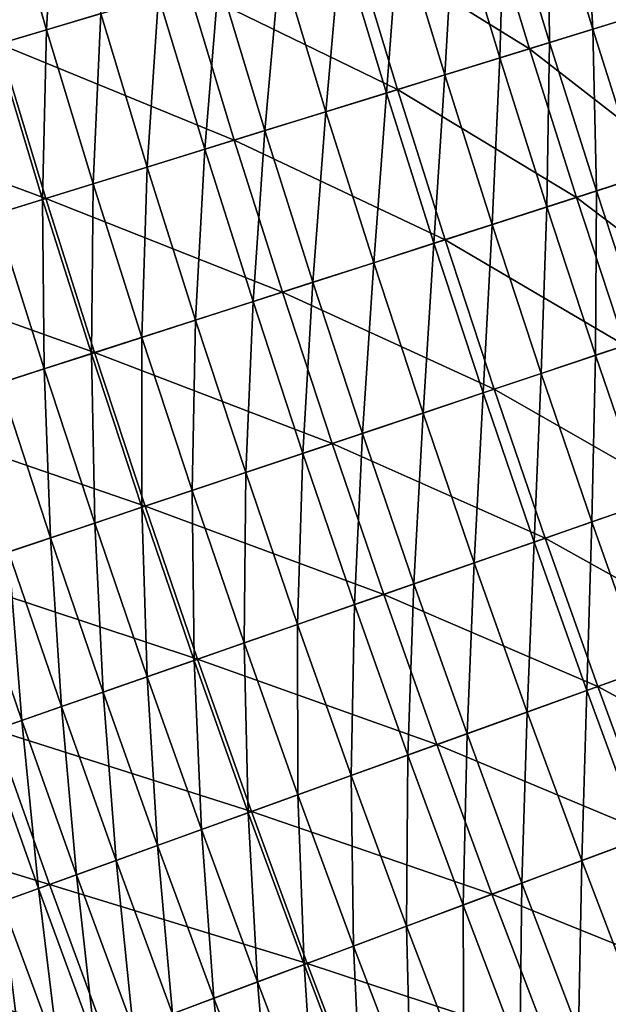
# Model space of a CAD drawing. Extents: x -0.67 to 2.33, y -1.48 to 1.51.
# Drawn here: x -0.44 to -0.39, y -0.46 to -0.36 of the extents above; entities that cross this region are included whole.
import ezdxf

# ---------------------------------------------------------------- set-up
doc = ezdxf.new("R2010")
doc.units = 0
doc.header["$MEASUREMENT"] = 0
doc.layers.get('0').update_dxf_attribs({"linetype": 'CONTINUOUS'})

msp = doc.modelspace()

# ---------------------------------------------------------------- linework, layer by layer
for points in [[(-0.442008, -0.364747, 0.017672), (-0.446296, -0.350002, 0.017672), (-0.441107, -0.348526, 0.017682)], [(-0.442008, -0.364747, 0.017672), (-0.441107, -0.348526, 0.017682), (-0.436836, -0.363211, 0.017682)], [(-0.446842, -0.366184, 0.017596), (-0.446296, -0.350002, 0.017672), (-0.442008, -0.364747, 0.017672)], [(-0.389921, -0.364693, 0.017682), (-0.394212, -0.35055, 0.017682), (-0.39079, -0.349533, 0.017688)], [(-0.389921, -0.364693, 0.017682), (-0.39079, -0.349533, 0.017688), (-0.386512, -0.363637, 0.017688)], [(-0.394054, -0.365973, 0.017682), (-0.398359, -0.351782, 0.017682), (-0.394212, -0.35055, 0.017682)], [(-0.394054, -0.365973, 0.017682), (-0.394212, -0.35055, 0.017682), (-0.389921, -0.364693, 0.017682)], [(-0.428509, -0.360738, -0.284703), (-0.450831, -0.351292, -0.274271), (-0.446528, -0.36609, -0.274271)], [(-0.398806, -0.367445, 0.017682), (-0.403128, -0.353198, 0.017682), (-0.398359, -0.351782, 0.017682)], [(-0.398806, -0.367445, 0.017682), (-0.398359, -0.351782, 0.017682), (-0.394054, -0.365973, 0.017682)], [(-0.395973, -0.366568, -0.301044), (-0.400285, -0.352354, -0.301044), (-0.412893, -0.356099, -0.293744)], [(-0.386207, -0.363543, -0.306718), (-0.400285, -0.352354, -0.301044), (-0.395973, -0.366568, -0.301044)], [(-0.404036, -0.369064, 0.017682), (-0.408376, -0.354757, 0.017682), (-0.403128, -0.353198, 0.017682)], [(-0.404036, -0.369064, 0.017682), (-0.403128, -0.353198, 0.017682), (-0.398806, -0.367445, 0.017682)], [(-0.409602, -0.370788, 0.017682), (-0.413961, -0.356416, 0.017682), (-0.408376, -0.354757, 0.017682)], [(-0.409602, -0.370788, 0.017682), (-0.408376, -0.354757, 0.017682), (-0.404036, -0.369064, 0.017682)], [(-0.408537, -0.370458, -0.293744), (-0.412893, -0.356099, -0.293744), (-0.428509, -0.360738, -0.284703)], [(-0.415363, -0.372572, 0.017682), (-0.419742, -0.358133, 0.017682), (-0.413961, -0.356416, 0.017682)], [(-0.415363, -0.372572, 0.017682), (-0.413961, -0.356416, 0.017682), (-0.409602, -0.370788, 0.017682)], [(-0.395973, -0.366568, -0.301044), (-0.412893, -0.356099, -0.293744), (-0.408537, -0.370458, -0.293744)], [(-0.421176, -0.374372, 0.017682), (-0.425576, -0.359866, 0.017682), (-0.419742, -0.358133, 0.017682)], [(-0.421176, -0.374372, 0.017682), (-0.419742, -0.358133, 0.017682), (-0.415363, -0.372572, 0.017682)], [(-0.426901, -0.376145, 0.017682), (-0.431322, -0.361573, 0.017682), (-0.425576, -0.359866, 0.017682)], [(-0.426901, -0.376145, 0.017682), (-0.425576, -0.359866, 0.017682), (-0.421176, -0.374372, 0.017682)], [(-0.424098, -0.375277, -0.284703), (-0.428509, -0.360738, -0.284703), (-0.446528, -0.36609, -0.274271)], [(-0.408537, -0.370458, -0.293744), (-0.428509, -0.360738, -0.284703), (-0.424098, -0.375277, -0.284703)], [(-0.432397, -0.377846, 0.017682), (-0.436836, -0.363211, 0.017682), (-0.431322, -0.361573, 0.017682)], [(-0.432397, -0.377846, 0.017682), (-0.431322, -0.361573, 0.017682), (-0.426901, -0.376145, 0.017682)], [(-0.43755, -0.379442, 0.017671), (-0.442008, -0.364747, 0.017672), (-0.436836, -0.363211, 0.017682)], [(-0.43755, -0.379442, 0.017671), (-0.436836, -0.363211, 0.017682), (-0.432397, -0.377846, 0.017682)], [(-0.381767, -0.377594, -0.306718), (-0.386207, -0.363543, -0.306718), (-0.395973, -0.366568, -0.301044)], [(-0.385468, -0.378787, 0.017682), (-0.389921, -0.364693, 0.017682), (-0.386512, -0.363637, 0.017688)], [(-0.442368, -0.380934, 0.017596), (-0.446842, -0.366184, 0.017596), (-0.442008, -0.364747, 0.017672)], [(-0.442368, -0.380934, 0.017596), (-0.442008, -0.364747, 0.017672), (-0.43755, -0.379442, 0.017671)], [(-0.389586, -0.380114, 0.017682), (-0.394054, -0.365973, 0.017682), (-0.389921, -0.364693, 0.017682)], [(-0.389586, -0.380114, 0.017682), (-0.389921, -0.364693, 0.017682), (-0.385468, -0.378787, 0.017682)], [(-0.39432, -0.38164, 0.017682), (-0.398806, -0.367445, 0.017682), (-0.394054, -0.365973, 0.017682)], [(-0.39432, -0.38164, 0.017682), (-0.394054, -0.365973, 0.017682), (-0.389586, -0.380114, 0.017682)], [(-0.442054, -0.380837, -0.274271), (-0.446528, -0.36609, -0.274271), (-0.466145, -0.371917, -0.262913)], [(-0.446885, -0.382333, 0.017389), (-0.446842, -0.366184, 0.017596), (-0.442368, -0.380934, 0.017596)], [(-0.424098, -0.375277, -0.284703), (-0.446528, -0.36609, -0.274271), (-0.442054, -0.380837, -0.274271)], [(-0.391498, -0.380731, -0.301044), (-0.395973, -0.366568, -0.301044), (-0.408537, -0.370458, -0.293744)], [(-0.381767, -0.377594, -0.306718), (-0.395973, -0.366568, -0.301044), (-0.391498, -0.380731, -0.301044)], [(-0.399531, -0.38332, 0.017682), (-0.404036, -0.369064, 0.017682), (-0.398806, -0.367445, 0.017682)], [(-0.399531, -0.38332, 0.017682), (-0.398806, -0.367445, 0.017682), (-0.39432, -0.38164, 0.017682)], [(-0.405077, -0.385108, 0.017682), (-0.409602, -0.370788, 0.017682), (-0.404036, -0.369064, 0.017682)], [(-0.405077, -0.385108, 0.017682), (-0.404036, -0.369064, 0.017682), (-0.399531, -0.38332, 0.017682)], [(-0.404016, -0.384766, -0.293744), (-0.408537, -0.370458, -0.293744), (-0.424098, -0.375277, -0.284703)], [(-0.391498, -0.380731, -0.301044), (-0.408537, -0.370458, -0.293744), (-0.404016, -0.384766, -0.293744)], [(-0.410816, -0.386958, 0.017682), (-0.415363, -0.372572, 0.017682), (-0.409602, -0.370788, 0.017682)], [(-0.410816, -0.386958, 0.017682), (-0.409602, -0.370788, 0.017682), (-0.405077, -0.385108, 0.017682)], [(-0.442054, -0.380837, -0.274271), (-0.466145, -0.371917, -0.262913), (-0.461602, -0.38689, -0.262913)], [(-0.416609, -0.388825, 0.017682), (-0.421176, -0.374372, 0.017682), (-0.415363, -0.372572, 0.017682)], [(-0.416609, -0.388825, 0.017682), (-0.415363, -0.372572, 0.017682), (-0.410816, -0.386958, 0.017682)], [(-0.422313, -0.390664, 0.017682), (-0.426901, -0.376145, 0.017682), (-0.421176, -0.374372, 0.017682)], [(-0.422313, -0.390664, 0.017682), (-0.421176, -0.374372, 0.017682), (-0.416609, -0.388825, 0.017682)], [(-0.41952, -0.389764, -0.284703), (-0.424098, -0.375277, -0.284703), (-0.442054, -0.380837, -0.274271)], [(-0.404016, -0.384766, -0.293744), (-0.424098, -0.375277, -0.284703), (-0.41952, -0.389764, -0.284703)], [(-0.427789, -0.392429, 0.017682), (-0.432397, -0.377846, 0.017682), (-0.426901, -0.376145, 0.017682)], [(-0.427789, -0.392429, 0.017682), (-0.426901, -0.376145, 0.017682), (-0.422313, -0.390664, 0.017682)], [(-0.432923, -0.394085, 0.017672), (-0.43755, -0.379442, 0.017671), (-0.432397, -0.377846, 0.017682)], [(-0.432923, -0.394085, 0.017672), (-0.432397, -0.377846, 0.017682), (-0.427789, -0.392429, 0.017682)], [(-0.377165, -0.391592, -0.306718), (-0.381767, -0.377594, -0.306718), (-0.391498, -0.380731, -0.301044)], [(-0.384954, -0.394202, 0.017682), (-0.389586, -0.380114, 0.017682), (-0.385468, -0.378787, 0.017682)], [(-0.437723, -0.395632, 0.017596), (-0.442368, -0.380934, 0.017596), (-0.43755, -0.379442, 0.017671)], [(-0.437723, -0.395632, 0.017596), (-0.43755, -0.379442, 0.017671), (-0.432923, -0.394085, 0.017672)], [(-0.437411, -0.395531, -0.274271), (-0.442054, -0.380837, -0.274271), (-0.461602, -0.38689, -0.262913)], [(-0.442224, -0.397083, 0.017389), (-0.446885, -0.382333, 0.017389), (-0.442368, -0.380934, 0.017596)], [(-0.442224, -0.397083, 0.017389), (-0.442368, -0.380934, 0.017596), (-0.437723, -0.395632, 0.017596)], [(-0.41952, -0.389764, -0.284703), (-0.442054, -0.380837, -0.274271), (-0.437411, -0.395531, -0.274271)], [(-0.386859, -0.394841, -0.301044), (-0.391498, -0.380731, -0.301044), (-0.404016, -0.384766, -0.293744)], [(-0.389671, -0.395783, 0.017682), (-0.39432, -0.38164, 0.017682), (-0.389586, -0.380114, 0.017682)], [(-0.377165, -0.391592, -0.306718), (-0.391498, -0.380731, -0.301044), (-0.386859, -0.394841, -0.301044)], [(-0.389671, -0.395783, 0.017682), (-0.389586, -0.380114, 0.017682), (-0.384954, -0.394202, 0.017682)], [(-0.394862, -0.397523, 0.017682), (-0.399531, -0.38332, 0.017682), (-0.39432, -0.38164, 0.017682)], [(-0.394862, -0.397523, 0.017682), (-0.39432, -0.38164, 0.017682), (-0.389671, -0.395783, 0.017682)], [(-0.446461, -0.398449, 0.016988), (-0.446885, -0.382333, 0.017389), (-0.442224, -0.397083, 0.017389)], [(-0.400386, -0.399375, 0.017682), (-0.405077, -0.385108, 0.017682), (-0.399531, -0.38332, 0.017682)], [(-0.400386, -0.399375, 0.017682), (-0.399531, -0.38332, 0.017682), (-0.394862, -0.397523, 0.017682)], [(-0.39933, -0.399021, -0.293744), (-0.404016, -0.384766, -0.293744), (-0.41952, -0.389764, -0.284703)], [(-0.386859, -0.394841, -0.301044), (-0.404016, -0.384766, -0.293744), (-0.39933, -0.399021, -0.293744)], [(-0.406104, -0.401291, 0.017682), (-0.410816, -0.386958, 0.017682), (-0.405077, -0.385108, 0.017682)], [(-0.406104, -0.401291, 0.017682), (-0.405077, -0.385108, 0.017682), (-0.400386, -0.399375, 0.017682)], [(-0.437411, -0.395531, -0.274271), (-0.461602, -0.38689, -0.262913), (-0.456888, -0.40181, -0.262913)], [(-0.411875, -0.403225, 0.017682), (-0.416609, -0.388825, 0.017682), (-0.410816, -0.386958, 0.017682)], [(-0.411875, -0.403225, 0.017682), (-0.410816, -0.386958, 0.017682), (-0.406104, -0.401291, 0.017682)], [(-0.417557, -0.40513, 0.017682), (-0.422313, -0.390664, 0.017682), (-0.416609, -0.388825, 0.017682)], [(-0.417557, -0.40513, 0.017682), (-0.416609, -0.388825, 0.017682), (-0.411875, -0.403225, 0.017682)], [(-0.414775, -0.404198, -0.284703), (-0.41952, -0.389764, -0.284703), (-0.437411, -0.395531, -0.274271)], [(-0.39933, -0.399021, -0.293744), (-0.41952, -0.389764, -0.284703), (-0.414775, -0.404198, -0.284703)], [(-0.423012, -0.406958, 0.017682), (-0.427789, -0.392429, 0.017682), (-0.422313, -0.390664, 0.017682)], [(-0.423012, -0.406958, 0.017682), (-0.422313, -0.390664, 0.017682), (-0.417557, -0.40513, 0.017682)], [(-0.428127, -0.408673, 0.017672), (-0.432923, -0.394085, 0.017672), (-0.427789, -0.392429, 0.017682)], [(-0.428127, -0.408673, 0.017672), (-0.427789, -0.392429, 0.017682), (-0.423012, -0.406958, 0.017682)], [(-0.432909, -0.410275, 0.017596), (-0.437723, -0.395632, 0.017596), (-0.432923, -0.394085, 0.017672)], [(-0.432909, -0.410275, 0.017596), (-0.432923, -0.394085, 0.017672), (-0.428127, -0.408673, 0.017672)], [(-0.382057, -0.408897, -0.301044), (-0.386859, -0.394841, -0.301044), (-0.39933, -0.399021, -0.293744)], [(-0.384858, -0.409872, 0.017682), (-0.389671, -0.395783, 0.017682), (-0.384954, -0.394202, 0.017682)], [(-0.432598, -0.410171, -0.274271), (-0.437411, -0.395531, -0.274271), (-0.456888, -0.40181, -0.262913)], [(-0.437393, -0.411778, 0.017389), (-0.442224, -0.397083, 0.017389), (-0.437723, -0.395632, 0.017596)], [(-0.437393, -0.411778, 0.017389), (-0.437723, -0.395632, 0.017596), (-0.432909, -0.410275, 0.017596)], [(-0.414775, -0.404198, -0.284703), (-0.437411, -0.395531, -0.274271), (-0.432598, -0.410171, -0.274271)], [(-0.390029, -0.411671, 0.017682), (-0.394862, -0.397523, 0.017682), (-0.389671, -0.395783, 0.017682)], [(-0.390029, -0.411671, 0.017682), (-0.389671, -0.395783, 0.017682), (-0.384858, -0.409872, 0.017682)], [(-0.441613, -0.413193, 0.016988), (-0.446461, -0.398449, 0.016988), (-0.442224, -0.397083, 0.017389)], [(-0.441613, -0.413193, 0.016988), (-0.442224, -0.397083, 0.017389), (-0.437393, -0.411778, 0.017389)], [(-0.395531, -0.413587, 0.017682), (-0.400386, -0.399375, 0.017682), (-0.394862, -0.397523, 0.017682)], [(-0.395531, -0.413587, 0.017682), (-0.394862, -0.397523, 0.017682), (-0.390029, -0.411671, 0.017682)], [(-0.445607, -0.414531, 0.016326), (-0.446461, -0.398449, 0.016988), (-0.441613, -0.413193, 0.016988)], [(-0.394479, -0.41322, -0.293744), (-0.39933, -0.399021, -0.293744), (-0.414775, -0.404198, -0.284703)], [(-0.401227, -0.415569, 0.017682), (-0.406104, -0.401291, 0.017682), (-0.400386, -0.399375, 0.017682)], [(-0.401227, -0.415569, 0.017682), (-0.400386, -0.399375, 0.017682), (-0.395531, -0.413587, 0.017682)], [(-0.382057, -0.408897, -0.301044), (-0.39933, -0.399021, -0.293744), (-0.394479, -0.41322, -0.293744)], [(-0.406975, -0.41757, 0.017682), (-0.411875, -0.403225, 0.017682), (-0.406104, -0.401291, 0.017682)], [(-0.406975, -0.41757, 0.017682), (-0.406104, -0.401291, 0.017682), (-0.401227, -0.415569, 0.017682)], [(-0.432598, -0.410171, -0.274271), (-0.456888, -0.40181, -0.262913), (-0.452001, -0.416674, -0.262913)], [(-0.412635, -0.41954, 0.017682), (-0.417557, -0.40513, 0.017682), (-0.411875, -0.403225, 0.017682)], [(-0.412635, -0.41954, 0.017682), (-0.411875, -0.403225, 0.017682), (-0.406975, -0.41757, 0.017682)], [(-0.409864, -0.418575, -0.284703), (-0.414775, -0.404198, -0.284703), (-0.432598, -0.410171, -0.274271)], [(-0.394479, -0.41322, -0.293744), (-0.414775, -0.404198, -0.284703), (-0.409864, -0.418575, -0.284703)], [(-0.418068, -0.421431, 0.017682), (-0.423012, -0.406958, 0.017682), (-0.417557, -0.40513, 0.017682)], [(-0.418068, -0.421431, 0.017682), (-0.417557, -0.40513, 0.017682), (-0.412635, -0.41954, 0.017682)], [(-0.423163, -0.423204, 0.017672), (-0.428127, -0.408673, 0.017672), (-0.423012, -0.406958, 0.017682)], [(-0.423163, -0.423204, 0.017672), (-0.423012, -0.406958, 0.017682), (-0.418068, -0.421431, 0.017682)], [(-0.427926, -0.424862, 0.017596), (-0.432909, -0.410275, 0.017596), (-0.428127, -0.408673, 0.017672)], [(-0.427926, -0.424862, 0.017596), (-0.428127, -0.408673, 0.017672), (-0.423163, -0.423204, 0.017672)], [(-0.377094, -0.422896, -0.301044), (-0.382057, -0.408897, -0.301044), (-0.394479, -0.41322, -0.293744)], [(-0.385033, -0.425763, 0.017682), (-0.390029, -0.411671, 0.017682), (-0.384858, -0.409872, 0.017682)], [(-0.427616, -0.424754, -0.274271), (-0.432598, -0.410171, -0.274271), (-0.452001, -0.416674, -0.262913)], [(-0.432392, -0.426417, 0.017389), (-0.437393, -0.411778, 0.017389), (-0.432909, -0.410275, 0.017596)], [(-0.432392, -0.426417, 0.017389), (-0.432909, -0.410275, 0.017596), (-0.427926, -0.424862, 0.017596)], [(-0.409864, -0.418575, -0.284703), (-0.432598, -0.410171, -0.274271), (-0.427616, -0.424754, -0.274271)], [(-0.436596, -0.42788, 0.016988), (-0.441613, -0.413193, 0.016988), (-0.437393, -0.411778, 0.017389)], [(-0.436596, -0.42788, 0.016988), (-0.437393, -0.411778, 0.017389), (-0.432392, -0.426417, 0.017389)], [(-0.390513, -0.427741, 0.017682), (-0.395531, -0.413587, 0.017682), (-0.390029, -0.411671, 0.017682)], [(-0.390513, -0.427741, 0.017682), (-0.390029, -0.411671, 0.017682), (-0.385033, -0.425763, 0.017682)], [(-0.440574, -0.429264, 0.016326), (-0.445607, -0.414531, 0.016326), (-0.441613, -0.413193, 0.016988)], [(-0.440574, -0.429264, 0.016326), (-0.441613, -0.413193, 0.016988), (-0.436596, -0.42788, 0.016988)], [(-0.389465, -0.427363, -0.293744), (-0.394479, -0.41322, -0.293744), (-0.409864, -0.418575, -0.284703)], [(-0.396185, -0.429789, 0.017682), (-0.401227, -0.415569, 0.017682), (-0.395531, -0.413587, 0.017682)], [(-0.396185, -0.429789, 0.017682), (-0.395531, -0.413587, 0.017682), (-0.390513, -0.427741, 0.017682)], [(-0.377094, -0.422896, -0.301044), (-0.394479, -0.41322, -0.293744), (-0.389465, -0.427363, -0.293744)], [(-0.44436, -0.430582, 0.015339), (-0.449408, -0.415805, 0.015339), (-0.445607, -0.414531, 0.016326)], [(-0.44436, -0.430582, 0.015339), (-0.445607, -0.414531, 0.016326), (-0.440574, -0.429264, 0.016326)], [(-0.401909, -0.431856, 0.017682), (-0.406975, -0.41757, 0.017682), (-0.401227, -0.415569, 0.017682)], [(-0.401909, -0.431856, 0.017682), (-0.401227, -0.415569, 0.017682), (-0.396185, -0.429789, 0.017682)], [(-0.427616, -0.424754, -0.274271), (-0.452001, -0.416674, -0.262913), (-0.446943, -0.431481, -0.262913)], [(-0.447989, -0.431845, 0.013961), (-0.449408, -0.415805, 0.015339), (-0.44436, -0.430582, 0.015339)], [(-0.407547, -0.433892, 0.017682), (-0.412635, -0.41954, 0.017682), (-0.406975, -0.41757, 0.017682)], [(-0.407547, -0.433892, 0.017682), (-0.406975, -0.41757, 0.017682), (-0.401909, -0.431856, 0.017682)], [(-0.404787, -0.432895, -0.284703), (-0.409864, -0.418575, -0.284703), (-0.427616, -0.424754, -0.274271)], [(-0.389465, -0.427363, -0.293744), (-0.409864, -0.418575, -0.284703), (-0.404787, -0.432895, -0.284703)], [(-0.412957, -0.435845, 0.017682), (-0.418068, -0.421431, 0.017682), (-0.412635, -0.41954, 0.017682)], [(-0.412957, -0.435845, 0.017682), (-0.412635, -0.41954, 0.017682), (-0.407547, -0.433892, 0.017682)], [(-0.418032, -0.437678, 0.017671), (-0.423163, -0.423204, 0.017672), (-0.418068, -0.421431, 0.017682)], [(-0.418032, -0.437678, 0.017671), (-0.418068, -0.421431, 0.017682), (-0.412957, -0.435845, 0.017682)], [(-0.422775, -0.43939, 0.017596), (-0.427926, -0.424862, 0.017596), (-0.423163, -0.423204, 0.017672)], [(-0.422775, -0.43939, 0.017596), (-0.423163, -0.423204, 0.017672), (-0.418032, -0.437678, 0.017671)], [(-0.371969, -0.436838, -0.301044), (-0.377094, -0.422896, -0.301044), (-0.389465, -0.427363, -0.293744)], [(-0.422467, -0.439279, -0.274271), (-0.427616, -0.424754, -0.274271), (-0.446943, -0.431481, -0.262913)], [(-0.427223, -0.440996, 0.017389), (-0.432392, -0.426417, 0.017389), (-0.427926, -0.424862, 0.017596)], [(-0.427223, -0.440996, 0.017389), (-0.427926, -0.424862, 0.017596), (-0.422775, -0.43939, 0.017596)], [(-0.404787, -0.432895, -0.284703), (-0.427616, -0.424754, -0.274271), (-0.422467, -0.439279, -0.274271)], [(-0.385331, -0.441837, 0.017682), (-0.390513, -0.427741, 0.017682), (-0.385033, -0.425763, 0.017682)], [(-0.43141, -0.442508, 0.016988), (-0.436596, -0.42788, 0.016988), (-0.432392, -0.426417, 0.017389)], [(-0.43141, -0.442508, 0.016988), (-0.432392, -0.426417, 0.017389), (-0.427223, -0.440996, 0.017389)], [(-0.435371, -0.443938, 0.016326), (-0.440574, -0.429264, 0.016326), (-0.436596, -0.42788, 0.016988)], [(-0.435371, -0.443938, 0.016326), (-0.436596, -0.42788, 0.016988), (-0.43141, -0.442508, 0.016988)], [(-0.384288, -0.441447, -0.293744), (-0.389465, -0.427363, -0.293744), (-0.404787, -0.432895, -0.284703)], [(-0.390979, -0.443951, 0.017682), (-0.396185, -0.429789, 0.017682), (-0.390513, -0.427741, 0.017682)], [(-0.390979, -0.443951, 0.017682), (-0.390513, -0.427741, 0.017682), (-0.385331, -0.441837, 0.017682)], [(-0.371969, -0.436838, -0.301044), (-0.389465, -0.427363, -0.293744), (-0.384288, -0.441447, -0.293744)], [(-0.439142, -0.4453, 0.015339), (-0.44436, -0.430582, 0.015339), (-0.440574, -0.429264, 0.016326)], [(-0.439142, -0.4453, 0.015339), (-0.440574, -0.429264, 0.016326), (-0.435371, -0.443938, 0.016326)], [(-0.39668, -0.446084, 0.017682), (-0.401909, -0.431856, 0.017682), (-0.396185, -0.429789, 0.017682)], [(-0.39668, -0.446084, 0.017682), (-0.396185, -0.429789, 0.017682), (-0.390979, -0.443951, 0.017682)], [(-0.442756, -0.446605, 0.013961), (-0.447989, -0.431845, 0.013961), (-0.44436, -0.430582, 0.015339)], [(-0.442756, -0.446605, 0.013961), (-0.44436, -0.430582, 0.015339), (-0.439142, -0.4453, 0.015339)], [(-0.441714, -0.446229, -0.262913), (-0.446943, -0.431481, -0.262913), (-0.467051, -0.43848, -0.251097)], [(-0.422467, -0.439279, -0.274271), (-0.446943, -0.431481, -0.262913), (-0.441714, -0.446229, -0.262913)], [(-0.44625, -0.447866, 0.012128), (-0.447989, -0.431845, 0.013961), (-0.442756, -0.446605, 0.013961)], [(-0.402293, -0.448184, 0.017682), (-0.407547, -0.433892, 0.017682), (-0.401909, -0.431856, 0.017682)], [(-0.402293, -0.448184, 0.017682), (-0.401909, -0.431856, 0.017682), (-0.39668, -0.446084, 0.017682)], [(-0.399544, -0.447156, -0.284703), (-0.404787, -0.432895, -0.284703), (-0.422467, -0.439279, -0.274271)], [(-0.384288, -0.441447, -0.293744), (-0.404787, -0.432895, -0.284703), (-0.399544, -0.447156, -0.284703)], [(-0.407681, -0.4502, 0.017682), (-0.412957, -0.435845, 0.017682), (-0.407547, -0.433892, 0.017682)], [(-0.407681, -0.4502, 0.017682), (-0.407547, -0.433892, 0.017682), (-0.402293, -0.448184, 0.017682)], [(-0.412733, -0.452091, 0.017672), (-0.418032, -0.437678, 0.017671), (-0.412957, -0.435845, 0.017682)], [(-0.412733, -0.452091, 0.017672), (-0.412957, -0.435845, 0.017682), (-0.407681, -0.4502, 0.017682)], [(-0.417457, -0.453858, 0.017596), (-0.422775, -0.43939, 0.017596), (-0.418032, -0.437678, 0.017671)], [(-0.417457, -0.453858, 0.017596), (-0.418032, -0.437678, 0.017671), (-0.412733, -0.452091, 0.017672)], [(-0.441714, -0.446229, -0.262913), (-0.467051, -0.43848, -0.251097), (-0.46174, -0.453459, -0.251097)], [(-0.417149, -0.453743, -0.274271), (-0.422467, -0.439279, -0.274271), (-0.441714, -0.446229, -0.262913)], [(-0.421886, -0.455515, 0.017389), (-0.427223, -0.440996, 0.017389), (-0.422775, -0.43939, 0.017596)], [(-0.421886, -0.455515, 0.017389), (-0.422775, -0.43939, 0.017596), (-0.417457, -0.453858, 0.017596)], [(-0.399544, -0.447156, -0.284703), (-0.422467, -0.439279, -0.274271), (-0.417149, -0.453743, -0.274271)], [(-0.426055, -0.457075, 0.016988), (-0.43141, -0.442508, 0.016988), (-0.427223, -0.440996, 0.017389)], [(-0.426055, -0.457075, 0.016988), (-0.427223, -0.440996, 0.017389), (-0.421886, -0.455515, 0.017389)], [(-0.378948, -0.45547, -0.293744), (-0.384288, -0.441447, -0.293744), (-0.399544, -0.447156, -0.284703)], [(-0.38561, -0.458051, 0.017682), (-0.390979, -0.443951, 0.017682), (-0.385331, -0.441837, 0.017682)], [(-0.43, -0.458551, 0.016326), (-0.435371, -0.443938, 0.016326), (-0.43141, -0.442508, 0.016988)], [(-0.43, -0.458551, 0.016326), (-0.43141, -0.442508, 0.016988), (-0.426055, -0.457075, 0.016988)], [(-0.433754, -0.459956, 0.015339), (-0.439142, -0.4453, 0.015339), (-0.435371, -0.443938, 0.016326)], [(-0.433754, -0.459956, 0.015339), (-0.435371, -0.443938, 0.016326), (-0.43, -0.458551, 0.016326)], [(-0.391285, -0.46025, 0.017682), (-0.39668, -0.446084, 0.017682), (-0.390979, -0.443951, 0.017682)], [(-0.391285, -0.46025, 0.017682), (-0.390979, -0.443951, 0.017682), (-0.38561, -0.458051, 0.017682)], [(-0.437353, -0.461303, 0.013961), (-0.442756, -0.446605, 0.013961), (-0.439142, -0.4453, 0.015339)], [(-0.437353, -0.461303, 0.013961), (-0.439142, -0.4453, 0.015339), (-0.433754, -0.459956, 0.015339)], [(-0.436316, -0.460915, -0.262913), (-0.441714, -0.446229, -0.262913), (-0.46174, -0.453459, -0.251097)], [(-0.440832, -0.462604, 0.012128), (-0.44625, -0.447866, 0.012128), (-0.442756, -0.446605, 0.013961)], [(-0.440832, -0.462604, 0.012128), (-0.442756, -0.446605, 0.013961), (-0.437353, -0.461303, 0.013961)], [(-0.417149, -0.453743, -0.274271), (-0.441714, -0.446229, -0.262913), (-0.436316, -0.460915, -0.262913)], [(-0.396874, -0.462415, 0.017682), (-0.402293, -0.448184, 0.017682), (-0.39668, -0.446084, 0.017682)], [(-0.396874, -0.462415, 0.017682), (-0.39668, -0.446084, 0.017682), (-0.391285, -0.46025, 0.017682)], [(-0.394138, -0.461355, -0.284703), (-0.399544, -0.447156, -0.284703), (-0.417149, -0.453743, -0.274271)], [(-0.378948, -0.45547, -0.293744), (-0.399544, -0.447156, -0.284703), (-0.394138, -0.461355, -0.284703)], [(-0.444245, -0.463882, 0.009763), (-0.449678, -0.449104, 0.009763), (-0.44625, -0.447866, 0.012128)], [(-0.444245, -0.463882, 0.009763), (-0.44625, -0.447866, 0.012128), (-0.440832, -0.462604, 0.012128)], [(-0.402238, -0.464493, 0.017682), (-0.407681, -0.4502, 0.017682), (-0.402293, -0.448184, 0.017682)], [(-0.402238, -0.464493, 0.017682), (-0.402293, -0.448184, 0.017682), (-0.396874, -0.462415, 0.017682)], [(-0.447727, -0.465184, 0.006749), (-0.449678, -0.449104, 0.009763), (-0.444245, -0.463882, 0.009763)], [(-0.407269, -0.466442, 0.017672), (-0.412733, -0.452091, 0.017672), (-0.407681, -0.4502, 0.017682)], [(-0.407269, -0.466442, 0.017672), (-0.407681, -0.4502, 0.017682), (-0.402238, -0.464493, 0.017682)], [(-0.411972, -0.468263, 0.017596), (-0.417457, -0.453858, 0.017596), (-0.412733, -0.452091, 0.017672)], [(-0.411972, -0.468263, 0.017596), (-0.412733, -0.452091, 0.017672), (-0.407269, -0.466442, 0.017672)], [(-0.436316, -0.460915, -0.262913), (-0.46174, -0.453459, -0.251097), (-0.456256, -0.468376, -0.251097)], [(-0.411665, -0.468145, -0.274271), (-0.417149, -0.453743, -0.274271), (-0.436316, -0.460915, -0.262913)], [(-0.416381, -0.469972, 0.017389), (-0.421886, -0.455515, 0.017389), (-0.417457, -0.453858, 0.017596)], [(-0.416381, -0.469972, 0.017389), (-0.417457, -0.453858, 0.017596), (-0.411972, -0.468263, 0.017596)], [(-0.394138, -0.461355, -0.284703), (-0.417149, -0.453743, -0.274271), (-0.411665, -0.468145, -0.274271)], [(-0.420532, -0.47158, 0.016988), (-0.426055, -0.457075, 0.016988), (-0.421886, -0.455515, 0.017389)], [(-0.420532, -0.47158, 0.016988), (-0.421886, -0.455515, 0.017389), (-0.416381, -0.469972, 0.017389)], [(-0.373447, -0.46943, -0.293744), (-0.378948, -0.45547, -0.293744), (-0.394138, -0.461355, -0.284703)], [(-0.424459, -0.473101, 0.016326), (-0.43, -0.458551, 0.016326), (-0.426055, -0.457075, 0.016988)], [(-0.424459, -0.473101, 0.016326), (-0.426055, -0.457075, 0.016988), (-0.420532, -0.47158, 0.016988)]]:
    msp.add_3dface(points)

doc.saveas('drawing.dxf')
